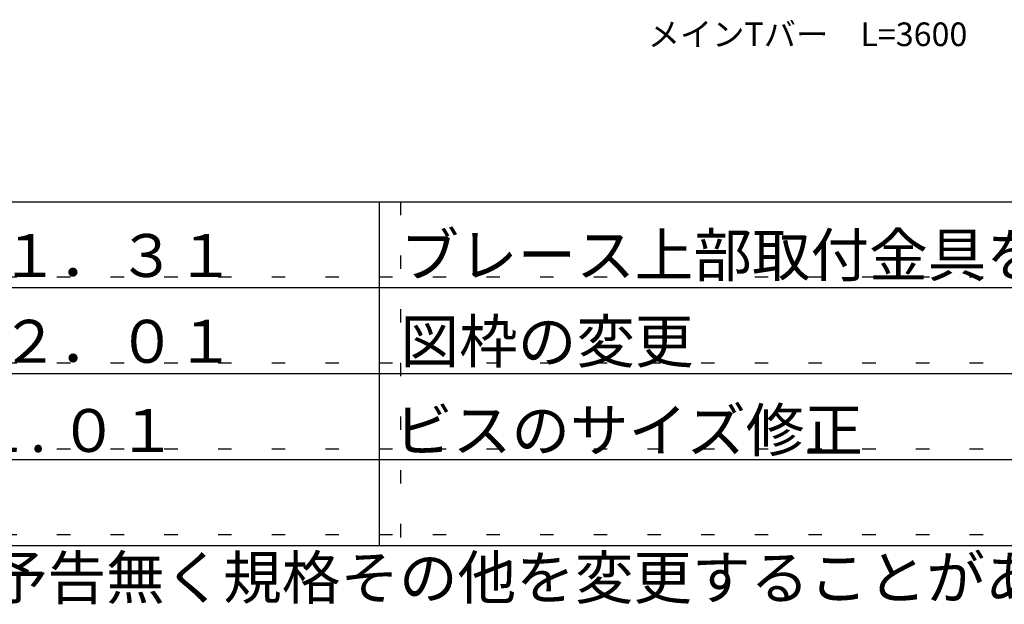
# Model space of a CAD drawing. Extents: x 17 to 409, y 14 to 282.
# Drawn here: x 41 to 86, y 15 to 42 of the extents above; entities that cross this region are included whole.
import ezdxf

# ---------------------------------------------------------------- set-up
doc = ezdxf.new("R2010")
doc.units = 0
doc.header["$MEASUREMENT"] = 0
doc.linetypes.add('DOT', pattern=[2.5, 0.625, -1.875])
for name, color, linetype in [('_7-6_文字', 7, 'CONTINUOUS'), ('_F-3_メインクロス', 7, 'CONTINUOUS'), ('_F-6_文字', 7, 'CONTINUOUS'), ('ADD_LINE', 7, 'CONTINUOUS')]:
    doc.layers.add(name, color=color, linetype=linetype)
doc.styles.get("Standard").update_dxf_attribs({"font": 'MS PGothic.ttf'})

msp = doc.modelspace()

# ---------------------------------------------------------------- linework, layer by layer
at = {"layer": '_F-3_メインクロス', "color": 3, "linetype": 'Continuous'}
for p, q in [((17.33, 33.487), (407.33, 33.487)), ((17.33, 17.487), (407.33, 17.487))]:
    msp.add_line(p, q, dxfattribs=at)
at = {"layer": '_F-3_メインクロス', "color": 4, "linetype": 'Continuous'}
for p, q in [((57.33, 33.487), (57.33, 17.487)), ((22.33, 29.487), (137.33, 29.487)), ((22.33, 25.487), (137.33, 25.487)), ((22.33, 21.487), (137.33, 21.487))]:
    msp.add_line(p, q, dxfattribs=at)
at = {"layer": 'ADD_LINE', "color": 5, "linetype": 'DOT'}
for p, q in [((58.33, 33.487), (58.33, 17.487)), ((22.33, 29.987), (137.33, 29.987)), ((22.33, 25.987), (137.33, 25.987)), ((22.33, 21.987), (137.33, 21.987)), ((22.33, 17.987), (137.33, 17.987))]:
    msp.add_line(p, q, dxfattribs=at)

# ---------------------------------------------------------------- texts
at = {"layer": '_7-6_文字', "color": 7}
msp.add_text('メインTバー\u3000L=3600', height=1.1, dxfattribs=at).set_placement((69.841, 40.733))
at = {"layer": '_F-6_文字', "color": 7}
for s, p in [('ブレース上部取付金具を変更', (58.324, 30.005)), ('２０１９．０１．３１', (23.321, 29.982)), ('２０２１．０２．０１', (23.33, 25.987)), ('図枠の変更', (58.33, 25.987)), ('２０２３. １１. ０１', (23.335, 21.836)), ('ビスのサイズ修正', (58.034, 21.852)), ('商品等改良の為、予告無く規格その他を変更することがありますのでご了承ください。', (17.33, 14.987))]:
    msp.add_text(s, height=2, dxfattribs=at).set_placement(p)

doc.saveas('drawing.dxf')
